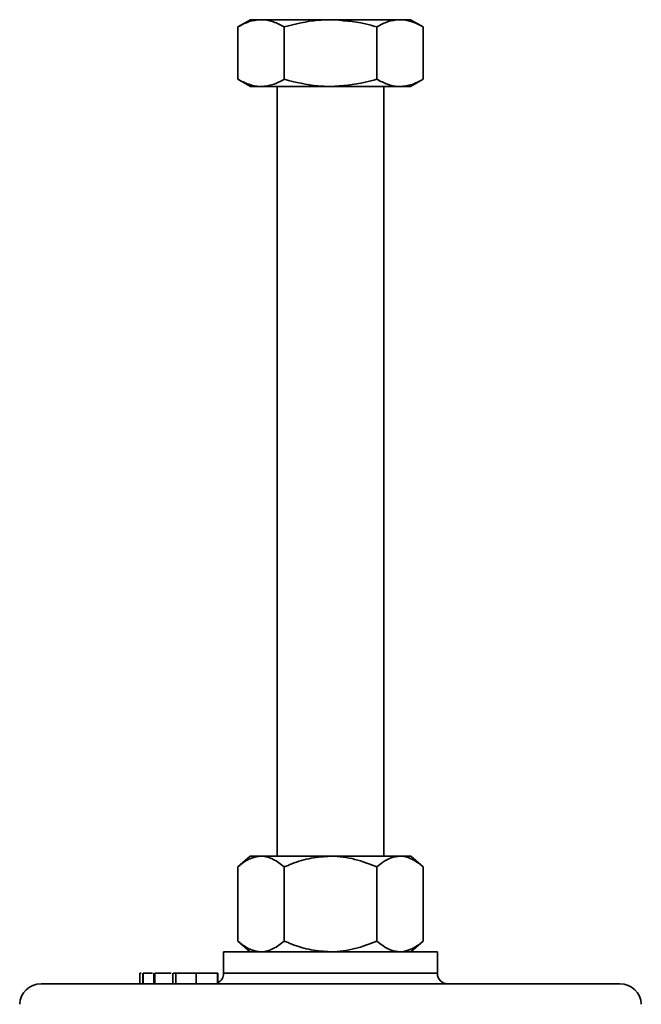
# Model space of a CAD drawing. Units: inches. Extents: x 0.5 to 33.5, y 0.5 to 21.
# Drawn here: x 8.2 to 10, y 13.9 to 16.7 of the extents above; entities that cross this region are included whole.
import ezdxf

# ---------------------------------------------------------------- set-up
doc = ezdxf.new("R2010")
doc.units = ezdxf.units.IN
doc.header["$MEASUREMENT"] = 0

msp = doc.modelspace()

# ---------------------------------------------------------------- linework, layer by layer
at = {"color": 7, "linetype": 'Continuous', "lineweight": 35}
for p, q in [((8.8895, 16.7326), (8.8532, 16.7116)), ((8.8532, 16.7116), (8.8532, 16.5582)), ((8.9209, 16.7326), (8.8895, 16.7326)), ((9.1239, 16.7326), (8.9209, 16.7326)), ((8.9885, 16.7116), (8.9885, 16.5582)), ((9.3268, 16.7326), (9.1239, 16.7326)), ((9.2592, 16.7116), (9.2592, 16.5582)), ((9.3582, 16.7326), (9.3268, 16.7326)), ((9.3945, 16.7116), (9.3582, 16.7326)), ((9.3945, 16.7116), (9.3945, 16.5582)), ((8.8532, 16.5582), (8.8895, 16.5373)), ((8.9209, 16.5373), (8.8895, 16.5373)), ((9.1239, 16.5373), (8.9209, 16.5373)), ((8.9676, 16.5373), (8.9676, 14.2852)), ((9.3268, 16.5373), (9.1239, 16.5373)), ((9.2801, 14.2852), (9.2801, 16.5373)), ((9.3582, 16.5373), (9.3268, 16.5373)), ((9.3582, 16.5373), (9.3945, 16.5582)), ((8.8894, 14.2852), (8.8531, 14.254)), ((8.9208, 14.2852), (8.8894, 14.2852)), ((9.1239, 14.2852), (8.9208, 14.2852)), ((9.3269, 14.2852), (9.1239, 14.2852)), ((9.3269, 14.2852), (9.3584, 14.2852)), ((9.3946, 14.254), (9.3584, 14.2852)), ((8.8531, 14.037), (8.8531, 14.254)), ((8.9885, 14.037), (8.9885, 14.254)), ((9.2592, 14.037), (9.2592, 14.254)), ((9.3946, 14.037), (9.3946, 14.254)), ((8.8531, 14.037), (8.8894, 14.0057)), ((9.3584, 14.0057), (9.3946, 14.037)), ((8.8114, 14.0057), (8.8114, 13.9427)), ((8.8114, 14.0057), (9.4364, 14.0057)), ((9.4364, 13.9427), (9.4364, 14.0057)), ((8.5661, 13.943), (8.5661, 13.9117)), ((8.5703, 13.943), (8.5661, 13.943)), ((8.5748, 13.943), (8.5748, 13.9117)), ((8.5757, 13.943), (8.5757, 13.9117)), ((8.584, 13.943), (8.5808, 13.943)), ((8.607, 13.943), (8.607, 13.9117)), ((8.6102, 13.943), (8.6102, 13.9117)), ((8.6207, 13.943), (8.6171, 13.943)), ((8.6629, 13.943), (8.6629, 13.9117)), ((8.6713, 13.943), (8.6713, 13.9117)), ((8.7307, 13.943), (8.7307, 13.9117)), ((8.7939, 13.943), (8.7939, 13.9117)), ((8.7943, 13.943), (8.7939, 13.943)), ((8.7943, 13.943), (8.7943, 13.9117)), ((8.8114, 13.9427), (9.1239, 13.9427)), ((9.1239, 13.9427), (9.4364, 13.9427)), ((8.2774, 13.9117), (9.1239, 13.9117)), ((9.1239, 13.9117), (9.9703, 13.9117))]:
    msp.add_line(p, q, dxfattribs=at)
for centre, radius, start, end in [((8.7804, 13.9427), 0.031, 296.7679, 0), ((9.4674, 13.9427), 0.031, 180, 270), ((8.2774, 13.8492), 0.0625, 90, 177.5), ((9.9703, 13.8492), 0.0625, 2.5, 90)]:
    msp.add_arc(centre, radius, start, end, dxfattribs=at)
for points, knots in [([(8.8532, 16.7116), (8.8642, 16.7175), (8.8864, 16.7293), (8.9093, 16.7315), (8.9209, 16.7326)], [0, 0, 0, 0, 0.495458, 1, 1, 1, 1]), ([(8.9209, 16.7326), (8.9225, 16.7326), (8.9346, 16.7324), (8.9575, 16.7278), (8.9781, 16.7171), (8.9885, 16.7116)], [0, 0, 0, 0, 0.070098, 0.530789, 1, 1, 1, 1]), ([(8.9885, 16.7116), (9.0212, 16.7199), (9.0658, 16.7311), (9.1116, 16.7323), (9.1239, 16.7326)], [0, 0, 0, 0, 0.732893, 1, 1, 1, 1]), ([(9.1239, 16.7326), (9.158, 16.7302), (9.2038, 16.7271), (9.2479, 16.7148), (9.2592, 16.7116)], [0, 0, 0, 0, 0.74437, 1, 1, 1, 1]), ([(9.2592, 16.7116), (9.2702, 16.7175), (9.2923, 16.7293), (9.3153, 16.7315), (9.3268, 16.7326)], [0, 0, 0, 0, 0.495458, 1, 1, 1, 1]), ([(9.3268, 16.7326), (9.3284, 16.7326), (9.3406, 16.7324), (9.3635, 16.7278), (9.3841, 16.7171), (9.3945, 16.7116)], [0, 0, 0, 0, 0.070098, 0.530789, 1, 1, 1, 1]), ([(8.9209, 16.5373), (8.9193, 16.5373), (8.9071, 16.5375), (8.8842, 16.5421), (8.8636, 16.5528), (8.8532, 16.5582)], [0, 0, 0, 0, 0.070098, 0.530789, 1, 1, 1, 1]), ([(8.9885, 16.5582), (8.9776, 16.5524), (8.9554, 16.5405), (8.9325, 16.5384), (8.9209, 16.5373)], [0, 0, 0, 0, 0.495458, 1, 1, 1, 1]), ([(9.1239, 16.5373), (9.1116, 16.5376), (9.0658, 16.5387), (9.0212, 16.55), (8.9885, 16.5582)], [0, 0, 0, 0, 0.267107, 1, 1, 1, 1]), ([(9.2592, 16.5582), (9.2479, 16.5551), (9.2038, 16.5428), (9.158, 16.5396), (9.1239, 16.5373)], [0, 0, 0, 0, 0.25563, 1, 1, 1, 1]), ([(9.3268, 16.5373), (9.3252, 16.5373), (9.3131, 16.5375), (9.2902, 16.5421), (9.2696, 16.5528), (9.2592, 16.5582)], [0, 0, 0, 0, 0.070098, 0.530789, 1, 1, 1, 1]), ([(9.3945, 16.5582), (9.3835, 16.5524), (9.3613, 16.5405), (9.3384, 16.5384), (9.3268, 16.5373)], [0, 0, 0, 0, 0.495458, 1, 1, 1, 1]), ([(8.9208, 14.2852), (8.9113, 14.284), (8.892, 14.2816), (8.8696, 14.2676), (8.8568, 14.257), (8.8531, 14.254)], [0, 0, 0, 0, 0.406635, 0.827972, 1, 1, 1, 1]), ([(8.9885, 14.254), (8.9779, 14.2622), (8.9565, 14.2789), (8.9331, 14.2852), (8.9211, 14.2852), (8.9208, 14.2852)], [0, 0, 0, 0, 0.484546, 0.986748, 1, 1, 1, 1]), ([(9.1239, 14.2852), (9.1049, 14.284), (9.0663, 14.2816), (9.0214, 14.2676), (8.9959, 14.257), (8.9885, 14.254)], [0, 0, 0, 0, 0.406635, 0.827972, 1, 1, 1, 1]), ([(9.2592, 14.254), (9.2382, 14.2622), (9.1953, 14.2789), (9.1485, 14.2852), (9.1245, 14.2852), (9.1239, 14.2852)], [0, 0, 0, 0, 0.484546, 0.986748, 1, 1, 1, 1]), ([(9.2592, 14.254), (9.265, 14.2586), (9.2785, 14.2696), (9.3011, 14.2822), (9.3183, 14.2842), (9.3269, 14.2852)], [0, 0, 0, 0, 0.265445, 0.628073, 1, 1, 1, 1]), ([(9.3269, 14.2852), (9.3285, 14.2852), (9.3387, 14.285), (9.3576, 14.2798), (9.3785, 14.2673), (9.3907, 14.2573), (9.3946, 14.254)], [0, 0, 0, 0, 0.066921, 0.435837, 0.815267, 1, 1, 1, 1]), ([(8.9208, 14.0057), (8.9113, 14.0069), (8.892, 14.0093), (8.8696, 14.0234), (8.8568, 14.0339), (8.8531, 14.037)], [0, 0, 0, 0, 0.4066349, 0.8279722, 1, 1, 1, 1]), ([(8.9885, 14.037), (8.9779, 14.0287), (8.9565, 14.012), (8.9331, 14.0058), (8.9211, 14.0057), (8.9208, 14.0057)], [0, 0, 0, 0, 0.484546, 0.986748, 1, 1, 1, 1]), ([(9.1239, 14.0057), (9.1049, 14.0069), (9.0663, 14.0093), (9.0214, 14.0234), (8.9959, 14.0339), (8.9885, 14.037)], [0, 0, 0, 0, 0.406635, 0.827972, 1, 1, 1, 1]), ([(9.2592, 14.037), (9.2382, 14.0287), (9.1953, 14.012), (9.1485, 14.0058), (9.1245, 14.0057), (9.1239, 14.0057)], [0, 0, 0, 0, 0.484546, 0.986748, 1, 1, 1, 1]), ([(9.2592, 14.037), (9.265, 14.0323), (9.2785, 14.0213), (9.3011, 14.0087), (9.3183, 14.0067), (9.3269, 14.0057)], [0, 0, 0, 0, 0.265445, 0.628073, 1, 1, 1, 1]), ([(9.3269, 14.0057), (9.3285, 14.0057), (9.3387, 14.006), (9.3576, 14.0111), (9.3785, 14.0236), (9.3907, 14.0337), (9.3946, 14.037)], [0, 0, 0, 0, 0.066921, 0.435837, 0.815267, 1, 1, 1, 1]), ([(8.6034, 13.943), (8.5979, 13.943), (8.588, 13.943), (8.5789, 13.943), (8.5767, 13.943), (8.5757, 13.943)], [0, 0, 0, 0, 0.384268, 0.691528, 1, 1, 1, 1]), ([(8.6584, 13.943), (8.6533, 13.943), (8.6446, 13.943), (8.6324, 13.943), (8.6228, 13.943), (8.6149, 13.943), (8.6118, 13.943), (8.6102, 13.943)], [0, 0, 0, 0, 0.26888, 0.451831, 0.634532, 0.817146, 1, 1, 1, 1]), ([(8.6713, 13.943), (8.6682, 13.943), (8.6635, 13.943), (8.6634, 13.943), (8.6634, 13.943)], [0, 0, 0, 0, 0.65293, 1, 1, 1, 1]), ([(8.7307, 13.943), (8.7252, 13.943), (8.7144, 13.943), (8.6956, 13.943), (8.6807, 13.943), (8.6744, 13.943), (8.6713, 13.943)], [0, 0, 0, 0, 0.2804489, 0.5591632, 0.7791967, 1, 1, 1, 1]), ([(8.7939, 13.943), (8.7877, 13.943), (8.7752, 13.943), (8.7514, 13.943), (8.7374, 13.943), (8.7298, 13.943)], [0, 0, 0, 0, 0.315346, 0.629756, 1, 1, 1, 1])]:
    msp.add_open_spline(points, degree=3, knots=knots, dxfattribs=at)

doc.saveas('drawing.dxf')
